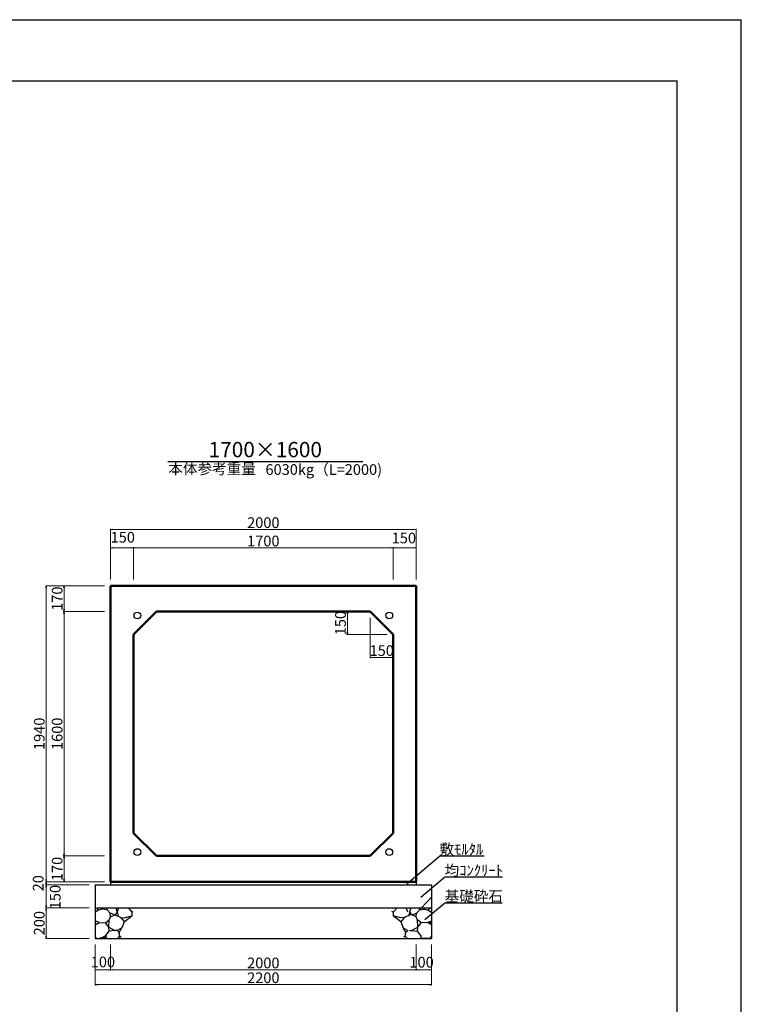
# Model space of a CAD drawing. Extents: x 354837 to 355678, y -45809 to -45215.
# Drawn here: x 355442 to 355678, y -45537 to -45215 of the extents above; entities that cross this region are included whole.
import ezdxf
from ezdxf.enums import TextEntityAlignment as Align

# ---------------------------------------------------------------- set-up
doc = ezdxf.new("R2010")
doc.units = 0
doc.header["$LTSCALE"] = 50
doc.header["$MEASUREMENT"] = 0
doc.header["$PDMODE"] = 34
doc.header["$PDSIZE"] = 250
doc.layers.get('0').update_dxf_attribs({"color": 9, "linetype": 'CONTINUOUS'})
doc.layers.get('DEFPOINTS').update_dxf_attribs({"color": 8, "linetype": 'CONTINUOUS'})
for name, color, linetype, lineweight in [('D-STR-DIM（寸法）', 7, 'CONTINUOUS', 25), ('D-STR-HTXT（旗揚げ）', 7, 'CONTINUOUS', 25), ('D-STR-STR1（構造物）', 6, 'CONTINUOUS', 25), ('D-STR-STRn（構造物）', 7, 'CONTINUOUS', 25), ('D-STR-TXT（文字）', 7, 'CONTINUOUS', 25), ('D-STR（構造物外形線）', 1, 'CONTINUOUS', 50)]:
    doc.layers.add(name, color=color, linetype=linetype, lineweight=lineweight)
doc.layers.add('D-TTL(外枠）', color=2, linetype='CONTINUOUS')
doc.styles.add('ＭＳ ゴシック', font='txt')
doc.dimstyles.new('1-20', dxfattribs={"dimtxt": 3.5, "dimasz": 0.1, "dimexe": 0.25, "dimexo": 2, "dimgap": 0.05, "dimtad": 3, "dimdec": 0, "dimlfac": 20, "dimrnd": 0.1, "dimzin": 1, "dimdsep": 46, "dimtxsty": 'ＭＳ ゴシック', "dimblk": 'open_arrow', "dimcen": 0.025, "dimclrd": 7, "dimclre": 7, "dimclrt": 7, "dimadec": 0, "dimazin": 0, "dimtfac": 1, "dimtdec": 0, "dimtmove": 2, "dimatfit": 3, "dimldrblk": 'open_arrow', "dimfxl": 0, "dimlwd": 18, "dimlwe": 18, "dimarcsym": 0})

# ---------------------------------------------------------------- blocks, each defined once
blk = doc.blocks.new('open_arrow')
at = {"color": 0, "linetype": 'Continuous', "lineweight": -2}
blk.add_lwpolyline([(-7.5, 1.25), (0, 0), (-7.5, -1.25)], dxfattribs=at)
blk.add_lwpolyline([(0, 0), (-1, 0)])
blk = doc.blocks.new('*D274')
at = {"layer": 'D-STR-DIM（寸法）', "color": 7, "linetype": 'Continuous', "lineweight": 18}
for p, q in [((355554.89, -45408.76), (355549.14, -45408.76)), ((355549.39, -45408.86), (355549.39, -45416.16)), ((355562.39, -45416.26), (355549.14, -45416.26))]:
    blk.add_line(p, q, dxfattribs=at)
at = {"layer": 'DEFPOINTS', "color": 0, "linetype": 'Continuous'}
for p in [(355556.89, -45408.76), (355549.39, -45416.26), (355564.39, -45416.26)]:
    blk.add_point(p, dxfattribs=at)
at = {"layer": 'D-STR-DIM（寸法）', "color": 7, "linetype": 'Continuous', "lineweight": 18, "xscale": 0.1, "yscale": 0.1, "zscale": 0.1}
for p, rotation in [((355549.39, -45408.76), 90), ((355549.39, -45416.26), 270)]:
    blk.add_blockref('open_arrow', p, dxfattribs=dict(at, rotation=rotation))
at = {"layer": 'D-STR-DIM（寸法）', "color": 7, "linetype": 'Continuous', "insert": (355547.59, -45412.51), "char_height": 3.5, "attachment_point": 5, "rotation": 90, "style": 'ＭＳ ゴシック'}
blk.add_mtext('150', dxfattribs=at)
blk = doc.blocks.new('*D275')
at = {"layer": 'D-STR-DIM（寸法）', "color": 7, "linetype": 'Continuous', "lineweight": 18}
for p, q in [((355556.89, -45410.76), (355556.89, -45424.01)), ((355564.39, -45418.26), (355564.39, -45424.01)), ((355556.99, -45423.76), (355564.29, -45423.76))]:
    blk.add_line(p, q, dxfattribs=at)
at = {"layer": 'DEFPOINTS', "color": 0, "linetype": 'Continuous'}
for p in [(355556.89, -45408.76), (355564.39, -45416.26), (355564.39, -45423.76)]:
    blk.add_point(p, dxfattribs=at)
at = {"layer": 'D-STR-DIM（寸法）', "color": 7, "linetype": 'Continuous', "lineweight": 18, "xscale": 0.1, "yscale": 0.1, "zscale": 0.1, "rotation": 180}
blk.add_blockref('open_arrow', (355556.89, -45423.76), dxfattribs=at)
at = {"layer": 'D-STR-DIM（寸法）', "color": 7, "linetype": 'Continuous', "lineweight": 18, "xscale": 0.1, "yscale": 0.1, "zscale": 0.1}
blk.add_blockref('open_arrow', (355564.39, -45423.76), dxfattribs=at)
at = {"layer": 'D-STR-DIM（寸法）', "color": 7, "linetype": 'Continuous', "insert": (355560.64, -45421.96), "char_height": 3.5, "attachment_point": 5, "style": 'ＭＳ ゴシック'}
blk.add_mtext('150', dxfattribs=at)
blk = doc.blocks.new('*D276')
at = {"layer": 'D-STR-DIM（寸法）', "color": 7, "linetype": 'Continuous', "lineweight": 18}
for p, q in [((355469.89, -45400.26), (355456.42, -45400.26)), ((355456.67, -45408.66), (355456.67, -45400.36)), ((355469.89, -45408.76), (355456.42, -45408.76))]:
    blk.add_line(p, q, dxfattribs=at)
at = {"layer": 'DEFPOINTS', "color": 0, "linetype": 'Continuous'}
for p in [(355456.67, -45400.26), (355471.89, -45400.26), (355471.89, -45408.76)]:
    blk.add_point(p, dxfattribs=at)
at = {"layer": 'D-STR-DIM（寸法）', "color": 7, "linetype": 'Continuous', "lineweight": 18, "xscale": 0.1, "yscale": 0.1, "zscale": 0.1}
for p, rotation in [((355456.67, -45400.26), 90), ((355456.67, -45408.76), 270)]:
    blk.add_blockref('open_arrow', p, dxfattribs=dict(at, rotation=rotation))
at = {"layer": 'D-STR-DIM（寸法）', "color": 7, "linetype": 'Continuous', "insert": (355454.87, -45404.51), "char_height": 3.5, "attachment_point": 5, "rotation": 90, "style": 'ＭＳ ゴシック'}
blk.add_mtext('170', dxfattribs=at)
blk = doc.blocks.new('*D277')
at = {"layer": 'D-STR-DIM（寸法）', "color": 7, "linetype": 'Continuous', "lineweight": 18}
for p, q in [((355469.89, -45408.76), (355456.42, -45408.76)), ((355456.67, -45488.66), (355456.67, -45408.86)), ((355469.89, -45488.76), (355456.42, -45488.76))]:
    blk.add_line(p, q, dxfattribs=at)
at = {"layer": 'DEFPOINTS', "color": 0, "linetype": 'Continuous'}
for p in [(355456.67, -45408.76), (355471.89, -45408.76), (355471.89, -45488.76)]:
    blk.add_point(p, dxfattribs=at)
at = {"layer": 'D-STR-DIM（寸法）', "color": 7, "linetype": 'Continuous', "lineweight": 18, "xscale": 0.1, "yscale": 0.1, "zscale": 0.1}
for p, rotation in [((355456.67, -45408.76), 90), ((355456.67, -45488.76), 270)]:
    blk.add_blockref('open_arrow', p, dxfattribs=dict(at, rotation=rotation))
at = {"layer": 'D-STR-DIM（寸法）', "color": 7, "linetype": 'Continuous', "insert": (355454.87, -45448.76), "char_height": 3.5, "attachment_point": 5, "rotation": 90, "style": 'ＭＳ ゴシック'}
blk.add_mtext('1600', dxfattribs=at)
blk = doc.blocks.new('*D278')
at = {"layer": 'D-STR-DIM（寸法）', "color": 7, "linetype": 'Continuous', "lineweight": 18}
for p, q in [((355469.89, -45488.76), (355456.42, -45488.76)), ((355456.67, -45488.86), (355456.67, -45497.16)), ((355469.89, -45497.26), (355456.42, -45497.26))]:
    blk.add_line(p, q, dxfattribs=at)
at = {"layer": 'DEFPOINTS', "color": 0, "linetype": 'Continuous'}
for p in [(355471.89, -45488.76), (355456.67, -45497.26), (355471.89, -45497.26)]:
    blk.add_point(p, dxfattribs=at)
at = {"layer": 'D-STR-DIM（寸法）', "color": 7, "linetype": 'Continuous', "lineweight": 18, "xscale": 0.1, "yscale": 0.1, "zscale": 0.1}
for p, rotation in [((355456.67, -45488.76), 90), ((355456.67, -45497.26), 270)]:
    blk.add_blockref('open_arrow', p, dxfattribs=dict(at, rotation=rotation))
at = {"layer": 'D-STR-DIM（寸法）', "color": 7, "linetype": 'Continuous', "insert": (355454.87, -45493.01), "char_height": 3.5, "attachment_point": 5, "rotation": 90, "style": 'ＭＳ ゴシック'}
blk.add_mtext('170', dxfattribs=at)
blk = doc.blocks.new('*D279')
at = {"layer": 'D-STR-DIM（寸法）', "color": 7, "linetype": 'Continuous', "lineweight": 18}
for p, q in [((355469.89, -45400.26), (355450.56, -45400.26)), ((355450.81, -45497.16), (355450.81, -45400.36)), ((355469.89, -45497.26), (355450.56, -45497.26))]:
    blk.add_line(p, q, dxfattribs=at)
at = {"layer": 'DEFPOINTS', "color": 0, "linetype": 'Continuous'}
for p in [(355450.81, -45400.26), (355471.89, -45400.26), (355471.89, -45497.26)]:
    blk.add_point(p, dxfattribs=at)
at = {"layer": 'D-STR-DIM（寸法）', "color": 7, "linetype": 'Continuous', "lineweight": 18, "xscale": 0.1, "yscale": 0.1, "zscale": 0.1}
for p, rotation in [((355450.81, -45400.26), 90), ((355450.81, -45497.26), 270)]:
    blk.add_blockref('open_arrow', p, dxfattribs=dict(at, rotation=rotation))
at = {"layer": 'D-STR-DIM（寸法）', "color": 7, "linetype": 'Continuous', "insert": (355449.01, -45448.76), "char_height": 3.5, "attachment_point": 5, "rotation": 90, "style": 'ＭＳ ゴシック'}
blk.add_mtext('1940', dxfattribs=at)
blk = doc.blocks.new('*D280')
at = {"layer": 'D-STR-DIM（寸法）', "color": 7, "linetype": 'Continuous', "lineweight": 18}
for p, q in [((355471.89, -45398.26), (355471.89, -45387.63)), ((355479.29, -45387.88), (355471.99, -45387.88)), ((355479.39, -45398.26), (355479.39, -45387.63))]:
    blk.add_line(p, q, dxfattribs=at)
at = {"layer": 'DEFPOINTS', "color": 0, "linetype": 'Continuous'}
for p in [(355471.89, -45387.88), (355471.89, -45400.26), (355479.39, -45400.26)]:
    blk.add_point(p, dxfattribs=at)
at = {"layer": 'D-STR-DIM（寸法）', "color": 7, "linetype": 'Continuous', "lineweight": 18, "xscale": 0.1, "yscale": 0.1, "zscale": 0.1, "rotation": 180}
blk.add_blockref('open_arrow', (355471.89, -45387.88), dxfattribs=at)
at = {"layer": 'D-STR-DIM（寸法）', "color": 7, "linetype": 'Continuous', "lineweight": 18, "xscale": 0.1, "yscale": 0.1, "zscale": 0.1}
blk.add_blockref('open_arrow', (355479.39, -45387.88), dxfattribs=at)
at = {"layer": 'D-STR-DIM（寸法）', "color": 7, "linetype": 'Continuous', "insert": (355475.89, -45384.85), "char_height": 3.5, "attachment_point": 5, "style": 'ＭＳ ゴシック'}
blk.add_mtext('150', dxfattribs=at)
blk = doc.blocks.new('*D281')
at = {"layer": 'D-STR-DIM（寸法）', "color": 7, "linetype": 'Continuous', "lineweight": 18}
for p, q in [((355479.39, -45398.26), (355479.39, -45387.63)), ((355564.29, -45387.88), (355479.49, -45387.88)), ((355564.39, -45398.26), (355564.39, -45387.63))]:
    blk.add_line(p, q, dxfattribs=at)
at = {"layer": 'DEFPOINTS', "color": 0, "linetype": 'Continuous'}
for p in [(355479.39, -45387.88), (355479.39, -45400.26), (355564.39, -45400.26)]:
    blk.add_point(p, dxfattribs=at)
at = {"layer": 'D-STR-DIM（寸法）', "color": 7, "linetype": 'Continuous', "lineweight": 18, "xscale": 0.1, "yscale": 0.1, "zscale": 0.1, "rotation": 180}
blk.add_blockref('open_arrow', (355479.39, -45387.88), dxfattribs=at)
at = {"layer": 'D-STR-DIM（寸法）', "color": 7, "linetype": 'Continuous', "lineweight": 18, "xscale": 0.1, "yscale": 0.1, "zscale": 0.1}
blk.add_blockref('open_arrow', (355564.39, -45387.88), dxfattribs=at)
at = {"layer": 'D-STR-DIM（寸法）', "color": 7, "linetype": 'Continuous', "insert": (355521.89, -45386.08), "char_height": 3.5, "attachment_point": 5, "style": 'ＭＳ ゴシック'}
blk.add_mtext('1700', dxfattribs=at)
blk = doc.blocks.new('*D282')
at = {"layer": 'D-STR-DIM（寸法）', "color": 7, "linetype": 'Continuous', "lineweight": 18}
for p, q in [((355564.39, -45398.26), (355564.39, -45387.63)), ((355564.49, -45387.88), (355571.79, -45387.88)), ((355571.89, -45398.26), (355571.89, -45387.63))]:
    blk.add_line(p, q, dxfattribs=at)
at = {"layer": 'DEFPOINTS', "color": 0, "linetype": 'Continuous'}
for p in [(355571.89, -45387.88), (355564.39, -45400.26), (355571.89, -45400.26)]:
    blk.add_point(p, dxfattribs=at)
at = {"layer": 'D-STR-DIM（寸法）', "color": 7, "linetype": 'Continuous', "lineweight": 18, "xscale": 0.1, "yscale": 0.1, "zscale": 0.1, "rotation": 180}
blk.add_blockref('open_arrow', (355564.39, -45387.88), dxfattribs=at)
at = {"layer": 'D-STR-DIM（寸法）', "color": 7, "linetype": 'Continuous', "lineweight": 18, "xscale": 0.1, "yscale": 0.1, "zscale": 0.1}
blk.add_blockref('open_arrow', (355571.89, -45387.88), dxfattribs=at)
at = {"layer": 'D-STR-DIM（寸法）', "color": 7, "linetype": 'Continuous', "insert": (355567.89, -45385.09), "char_height": 3.5, "attachment_point": 5, "style": 'ＭＳ ゴシック'}
blk.add_mtext('150', dxfattribs=at)
blk = doc.blocks.new('*D283')
at = {"layer": 'D-STR-DIM（寸法）', "color": 7, "linetype": 'Continuous', "lineweight": 18}
for p, q in [((355471.89, -45398.26), (355471.89, -45381.62)), ((355571.79, -45381.87), (355471.99, -45381.87)), ((355571.89, -45398.26), (355571.89, -45381.62))]:
    blk.add_line(p, q, dxfattribs=at)
at = {"layer": 'DEFPOINTS', "color": 0, "linetype": 'Continuous'}
for p in [(355471.89, -45381.87), (355471.89, -45400.26), (355571.89, -45400.26)]:
    blk.add_point(p, dxfattribs=at)
at = {"layer": 'D-STR-DIM（寸法）', "color": 7, "linetype": 'Continuous', "lineweight": 18, "xscale": 0.1, "yscale": 0.1, "zscale": 0.1, "rotation": 180}
blk.add_blockref('open_arrow', (355471.89, -45381.87), dxfattribs=at)
at = {"layer": 'D-STR-DIM（寸法）', "color": 7, "linetype": 'Continuous', "lineweight": 18, "xscale": 0.1, "yscale": 0.1, "zscale": 0.1}
blk.add_blockref('open_arrow', (355571.89, -45381.87), dxfattribs=at)
at = {"layer": 'D-STR-DIM（寸法）', "color": 7, "linetype": 'Continuous', "insert": (355521.89, -45380.07), "char_height": 3.5, "attachment_point": 5, "style": 'ＭＳ ゴシック'}
blk.add_mtext('2000', dxfattribs=at)
blk = doc.blocks.new('*D284')
at = {"layer": 'D-STR-DIM（寸法）', "color": 7, "lineweight": 18, "ltscale": 10}
for p, q in [((355469.89, -45497.26), (355450.56, -45497.26)), ((355464.89, -45498.26), (355450.56, -45498.26)), ((355450.81, -45497.36), (355450.81, -45498.16))]:
    blk.add_line(p, q, dxfattribs=at)
at = {"layer": 'DEFPOINTS', "color": 0, "ltscale": 10}
for p in [(355450.81, -45498.26), (355466.89, -45498.26), (355471.89, -45497.26)]:
    blk.add_point(p, dxfattribs=at)
at = {"layer": 'D-STR-DIM（寸法）', "color": 7, "lineweight": 18, "ltscale": 10, "xscale": 0.1, "yscale": 0.1, "zscale": 0.1}
for p, rotation in [((355450.81, -45497.26), 90), ((355450.81, -45498.26), 270)]:
    blk.add_blockref('open_arrow', p, dxfattribs=dict(at, rotation=rotation))
at = {"layer": 'D-STR-DIM（寸法）', "color": 7, "ltscale": 10, "insert": (355448.66, -45497.69), "char_height": 3.5, "attachment_point": 5, "rotation": 90, "style": 'ＭＳ ゴシック'}
blk.add_mtext('20', dxfattribs=at)
blk = doc.blocks.new('*D285')
at = {"layer": 'D-STR-DIM（寸法）', "color": 7, "lineweight": 18, "ltscale": 10}
for p, q in [((355464.89, -45498.26), (355450.56, -45498.26)), ((355450.81, -45498.36), (355450.81, -45505.66)), ((355464.89, -45505.76), (355450.56, -45505.76))]:
    blk.add_line(p, q, dxfattribs=at)
at = {"layer": 'DEFPOINTS', "color": 0, "ltscale": 10}
for p in [(355466.89, -45498.26), (355450.81, -45505.76), (355466.89, -45505.76)]:
    blk.add_point(p, dxfattribs=at)
at = {"layer": 'D-STR-DIM（寸法）', "color": 7, "lineweight": 18, "ltscale": 10, "xscale": 0.1, "yscale": 0.1, "zscale": 0.1}
for p, rotation in [((355450.81, -45498.26), 90), ((355450.81, -45505.76), 270)]:
    blk.add_blockref('open_arrow', p, dxfattribs=dict(at, rotation=rotation))
at = {"layer": 'D-STR-DIM（寸法）', "color": 7, "ltscale": 10, "insert": (355454.24, -45502.23), "char_height": 3.5, "attachment_point": 5, "rotation": 90, "style": 'ＭＳ ゴシック'}
blk.add_mtext('150', dxfattribs=at)
blk = doc.blocks.new('*D286')
at = {"layer": 'D-STR-DIM（寸法）', "color": 7, "lineweight": 18, "ltscale": 10}
for p, q in [((355464.89, -45505.76), (355450.56, -45505.76)), ((355450.81, -45505.86), (355450.81, -45515.66)), ((355464.89, -45515.76), (355450.56, -45515.76))]:
    blk.add_line(p, q, dxfattribs=at)
at = {"layer": 'DEFPOINTS', "color": 0, "ltscale": 10}
for p in [(355466.89, -45505.76), (355450.81, -45515.76), (355466.89, -45515.76)]:
    blk.add_point(p, dxfattribs=at)
at = {"layer": 'D-STR-DIM（寸法）', "color": 7, "lineweight": 18, "ltscale": 10, "xscale": 0.1, "yscale": 0.1, "zscale": 0.1}
for p, rotation in [((355450.81, -45505.76), 90), ((355450.81, -45515.76), 270)]:
    blk.add_blockref('open_arrow', p, dxfattribs=dict(at, rotation=rotation))
at = {"layer": 'D-STR-DIM（寸法）', "color": 7, "ltscale": 10, "insert": (355449.01, -45510.76), "char_height": 3.5, "attachment_point": 5, "rotation": 90, "style": 'ＭＳ ゴシック'}
blk.add_mtext('200', dxfattribs=at)
blk = doc.blocks.new('*D287')
at = {"layer": 'D-STR-DIM（寸法）', "color": 7, "lineweight": 18, "ltscale": 10}
for p, q in [((355471.89, -45517.76), (355471.89, -45526.3)), ((355571.89, -45517.76), (355571.89, -45526.3)), ((355471.99, -45526.05), (355571.79, -45526.05))]:
    blk.add_line(p, q, dxfattribs=at)
at = {"layer": 'DEFPOINTS', "color": 0, "ltscale": 10}
for p in [(355471.89, -45515.76), (355571.89, -45515.76), (355571.89, -45526.05)]:
    blk.add_point(p, dxfattribs=at)
at = {"layer": 'D-STR-DIM（寸法）', "color": 7, "lineweight": 18, "ltscale": 10, "xscale": 0.1, "yscale": 0.1, "zscale": 0.1, "rotation": 180}
blk.add_blockref('open_arrow', (355471.89, -45526.05), dxfattribs=at)
at = {"layer": 'D-STR-DIM（寸法）', "color": 7, "lineweight": 18, "ltscale": 10, "xscale": 0.1, "yscale": 0.1, "zscale": 0.1}
blk.add_blockref('open_arrow', (355571.89, -45526.05), dxfattribs=at)
at = {"layer": 'D-STR-DIM（寸法）', "color": 7, "ltscale": 10, "insert": (355521.89, -45524.25), "char_height": 3.5, "attachment_point": 5, "style": 'ＭＳ ゴシック'}
blk.add_mtext('2000', dxfattribs=at)
blk = doc.blocks.new('*D288')
at = {"layer": 'D-STR-DIM（寸法）', "color": 7, "lineweight": 18, "ltscale": 10}
for p, q in [((355466.89, -45517.76), (355466.89, -45526.3)), ((355471.89, -45517.76), (355471.89, -45526.3)), ((355466.99, -45526.05), (355471.79, -45526.05))]:
    blk.add_line(p, q, dxfattribs=at)
at = {"layer": 'DEFPOINTS', "color": 0, "ltscale": 10}
for p in [(355466.89, -45515.76), (355471.89, -45515.76), (355471.89, -45526.05)]:
    blk.add_point(p, dxfattribs=at)
at = {"layer": 'D-STR-DIM（寸法）', "color": 7, "lineweight": 18, "ltscale": 10, "xscale": 0.1, "yscale": 0.1, "zscale": 0.1, "rotation": 180}
blk.add_blockref('open_arrow', (355466.89, -45526.05), dxfattribs=at)
at = {"layer": 'D-STR-DIM（寸法）', "color": 7, "lineweight": 18, "ltscale": 10, "xscale": 0.1, "yscale": 0.1, "zscale": 0.1}
blk.add_blockref('open_arrow', (355471.89, -45526.05), dxfattribs=at)
at = {"layer": 'D-STR-DIM（寸法）', "color": 7, "ltscale": 10, "insert": (355469.39, -45523.92), "char_height": 3.5, "attachment_point": 5, "style": 'ＭＳ ゴシック'}
blk.add_mtext('100', dxfattribs=at)
blk = doc.blocks.new('*D289')
at = {"layer": 'D-STR-DIM（寸法）', "color": 7, "lineweight": 18, "ltscale": 10}
for p, q in [((355466.89, -45517.76), (355466.89, -45531.15)), ((355576.89, -45517.76), (355576.89, -45531.15)), ((355466.99, -45530.9), (355576.79, -45530.9))]:
    blk.add_line(p, q, dxfattribs=at)
at = {"layer": 'DEFPOINTS', "color": 0, "ltscale": 10}
for p in [(355466.89, -45515.76), (355576.89, -45515.76), (355576.89, -45530.9)]:
    blk.add_point(p, dxfattribs=at)
at = {"layer": 'D-STR-DIM（寸法）', "color": 7, "lineweight": 18, "ltscale": 10, "xscale": 0.1, "yscale": 0.1, "zscale": 0.1, "rotation": 180}
blk.add_blockref('open_arrow', (355466.89, -45530.9), dxfattribs=at)
at = {"layer": 'D-STR-DIM（寸法）', "color": 7, "lineweight": 18, "ltscale": 10, "xscale": 0.1, "yscale": 0.1, "zscale": 0.1}
blk.add_blockref('open_arrow', (355576.89, -45530.9), dxfattribs=at)
at = {"layer": 'D-STR-DIM（寸法）', "color": 7, "ltscale": 10, "insert": (355521.89, -45529.1), "char_height": 3.5, "attachment_point": 5, "style": 'ＭＳ ゴシック'}
blk.add_mtext('2200', dxfattribs=at)
blk = doc.blocks.new('*D290')
at = {"layer": 'D-STR-DIM（寸法）', "color": 7, "lineweight": 18, "ltscale": 10}
for p, q in [((355571.89, -45517.76), (355571.89, -45526.3)), ((355576.89, -45517.76), (355576.89, -45526.3)), ((355571.99, -45526.05), (355576.79, -45526.05))]:
    blk.add_line(p, q, dxfattribs=at)
at = {"layer": 'DEFPOINTS', "color": 0, "ltscale": 10}
for p in [(355571.89, -45515.76), (355576.89, -45515.76), (355576.89, -45526.05)]:
    blk.add_point(p, dxfattribs=at)
at = {"layer": 'D-STR-DIM（寸法）', "color": 7, "lineweight": 18, "ltscale": 10, "xscale": 0.1, "yscale": 0.1, "zscale": 0.1, "rotation": 180}
blk.add_blockref('open_arrow', (355571.89, -45526.05), dxfattribs=at)
at = {"layer": 'D-STR-DIM（寸法）', "color": 7, "lineweight": 18, "ltscale": 10, "xscale": 0.1, "yscale": 0.1, "zscale": 0.1}
blk.add_blockref('open_arrow', (355576.89, -45526.05), dxfattribs=at)
at = {"layer": 'D-STR-DIM（寸法）', "color": 7, "ltscale": 10, "insert": (355573.68, -45524), "char_height": 3.5, "attachment_point": 5, "style": 'ＭＳ ゴシック'}
blk.add_mtext('100', dxfattribs=at)

msp = doc.modelspace()

# ---------------------------------------------------------------- linework, layer by layer
at = {"layer": 'D-STR-HTXT（旗揚げ）', "color": 4, "linetype": 'Continuous', "ltscale": 100}
msp.add_line((355490.644, -45359.643), (355554.427, -45359.643), dxfattribs=at)
at = {"layer": 'D-STR-HTXT（旗揚げ）', "color": 4, "linetype": 'Continuous', "ltscale": 10}
for p, q in [((355568.825, -45497.857), (355579.558, -45488.839)), ((355594.219, -45488.839), (355579.558, -45488.839)), ((355573.417, -45502.272), (355581.216, -45495.719)), ((355600.142, -45495.719), (355581.216, -45495.719)), ((355574.742, -45509.611), (355581.216, -45504.172)), ((355600.079, -45504.172), (355581.216, -45504.172))]:
    msp.add_line(p, q, dxfattribs=at)
at = {"layer": 'D-STR-STR1（構造物）', "color": 7, "linetype": 'Continuous', "ltscale": 10}
for centre in [(355480.667, -45410.034), (355563.116, -45410.034), (355480.667, -45487.483), (355563.116, -45487.483)]:
    msp.add_circle(centre, 1.1, dxfattribs=at)
at = {"layer": 'D-STR-STRn（構造物）', "color": 5, "ltscale": 10}
for p, q in [((355466.891, -45498.258), (355576.891, -45498.258)), ((355471.891, -45497.258), (355471.891, -45498.258)), ((355571.891, -45497.258), (355571.891, -45498.258)), ((355467.391, -45505.758), (355576.891, -45505.758)), ((355466.891, -45515.758), (355576.891, -45515.758))]:
    msp.add_line(p, q, dxfattribs=at)
at = {"layer": 'D-STR-STRn（構造物）', "color": 5, "linetype": 'Continuous'}
for p, q in [((355466.891, -45498.258), (355466.891, -45515.758)), ((355576.891, -45498.258), (355576.891, -45515.758))]:
    msp.add_line(p, q, dxfattribs=at)
at = {"layer": 'D-STR-STRn（構造物）', "color": 5, "ltscale": 1000}
for p, q in [((355572.066, -45507.495), (355576.891, -45502.235)), ((355467.956, -45506.549), (355466.891, -45507.175)), ((355467.956, -45506.549), (355467.292, -45505.758)), ((355469.126, -45506.172), (355467.956, -45506.549)), ((355469.126, -45506.172), (355469.508, -45505.758)), ((355470.742, -45506.432), (355469.126, -45506.172)), ((355470.742, -45506.432), (355470.706, -45505.758)), ((355471.717, -45507.495), (355470.742, -45506.432)), ((355471.895, -45508.734), (355471.717, -45507.495)), ((355473.264, -45508.027), (355471.717, -45507.495)), ((355471.895, -45508.734), (355473.264, -45508.027)), ((355474.068, -45507.194), (355473.264, -45508.027)), ((355473.264, -45508.027), (355474.917, -45508.639)), ((355473.613, -45505.758), (355474.068, -45507.194)), ((355474.068, -45507.194), (355474.627, -45505.758)), ((355474.068, -45507.194), (355474.38, -45508.44)), ((355477.616, -45505.758), (355478.909, -45507.199)), ((355478.909, -45507.199), (355479.346, -45506.981)), ((355478.909, -45507.199), (355478.909, -45508.381)), ((355564.374, -45507.199), (355563.937, -45506.981)), ((355565.667, -45505.758), (355564.374, -45507.199)), ((355564.374, -45507.199), (355564.374, -45508.381)), ((355570.019, -45508.027), (355568.366, -45508.639)), ((355569.215, -45507.194), (355568.656, -45505.758)), ((355569.715, -45507.194), (355569.403, -45508.44)), ((355570.17, -45505.758), (355569.715, -45507.194)), ((355569.715, -45507.194), (355570.519, -45508.027)), ((355570.519, -45508.027), (355572.066, -45507.495)), ((355571.888, -45508.734), (355570.519, -45508.027)), ((355571.888, -45508.734), (355572.066, -45507.495)), ((355573.041, -45506.432), (355573.077, -45505.758)), ((355573.041, -45506.432), (355574.657, -45506.172)), ((355574.657, -45506.172), (355574.275, -45505.758)), ((355574.657, -45506.172), (355575.827, -45506.549)), ((355575.827, -45506.549), (355576.49, -45505.758)), ((355575.827, -45506.549), (355576.891, -45507.175)), ((355468.188, -45510.577), (355466.891, -45510.032)), ((355466.891, -45511.314), (355468.188, -45510.577)), ((355468.188, -45510.577), (355470.224, -45510.611)), ((355470.224, -45510.611), (355471.424, -45509.679)), ((355471.282, -45512.079), (355470.224, -45510.611)), ((355471.282, -45512.079), (355471.424, -45509.679)), ((355471.424, -45509.679), (355471.895, -45508.734)), ((355474.917, -45508.639), (355475.53, -45509.22)), ((355475.224, -45508.93), (355476.346, -45509.038)), ((355475.53, -45509.22), (355476.356, -45510.322)), ((355476.356, -45510.322), (355475.629, -45512.265)), ((355476.346, -45509.038), (355478.909, -45508.381)), ((355476.356, -45510.322), (355478.909, -45508.381)), ((355478.909, -45508.381), (355478.959, -45508.393)), ((355564.374, -45508.381), (355564.324, -45508.393)), ((355566.937, -45509.038), (355564.374, -45508.381)), ((355566.926, -45510.322), (355564.374, -45508.381)), ((355567.753, -45509.22), (355566.926, -45510.322)), ((355566.926, -45510.322), (355567.654, -45512.265)), ((355568.059, -45508.93), (355566.937, -45509.038)), ((355568.366, -45508.639), (355567.753, -45509.22)), ((355572.359, -45509.679), (355571.888, -45508.734)), ((355572.501, -45512.079), (355572.359, -45509.679)), ((355573.559, -45510.611), (355572.359, -45509.679)), ((355572.501, -45512.079), (355573.559, -45510.611)), ((355576.891, -45510.556), (355573.559, -45510.611)), ((355575.595, -45510.577), (355576.891, -45510.032)), ((355576.891, -45511.314), (355575.595, -45510.577)), ((355470.309, -45514.827), (355471.409, -45513.432)), ((355471.409, -45513.432), (355471.282, -45512.079)), ((355471.282, -45512.079), (355473.268, -45513.155)), ((355473.268, -45513.155), (355471.409, -45513.432)), ((355474.108, -45513.217), (355473.268, -45513.155)), ((355475.629, -45512.265), (355474.108, -45513.217)), ((355474.108, -45513.217), (355474.741, -45513.866)), ((355474.741, -45513.866), (355475.629, -45512.265)), ((355474.978, -45515.005), (355474.741, -45513.866)), ((355568.542, -45513.866), (355567.654, -45512.265)), ((355567.654, -45512.265), (355569.175, -45513.217)), ((355568.305, -45515.005), (355568.542, -45513.866)), ((355569.175, -45513.217), (355568.542, -45513.866)), ((355569.675, -45513.217), (355570.514, -45513.155)), ((355572.501, -45512.079), (355570.514, -45513.155)), ((355570.514, -45513.155), (355572.374, -45513.432)), ((355572.374, -45513.432), (355572.501, -45512.079)), ((355573.474, -45514.827), (355572.374, -45513.432)), ((355467.318, -45515.758), (355466.891, -45514.869)), ((355468.945, -45515.575), (355468.186, -45515.758)), ((355468.945, -45515.575), (355470.309, -45514.827)), ((355470.202, -45515.528), (355468.945, -45515.575)), ((355470.727, -45515.758), (355470.202, -45515.528)), ((355470.309, -45514.827), (355470.335, -45515.523)), ((355474.224, -45515.758), (355474.978, -45515.005)), ((355474.978, -45515.005), (355475.368, -45515.368)), ((355568.305, -45515.005), (355567.915, -45515.368)), ((355569.059, -45515.758), (355568.305, -45515.005)), ((355573.056, -45515.758), (355573.581, -45515.528)), ((355573.474, -45514.827), (355573.448, -45515.523)), ((355573.581, -45515.528), (355576.891, -45515.651)), ((355574.838, -45515.575), (355575.597, -45515.758)), ((355576.465, -45515.758), (355576.891, -45514.869))]:
    msp.add_line(p, q, dxfattribs=at)
at = {"layer": 'D-STR（構造物外形線）', "color": 1, "linetype": 'Continuous'}
for p, q in [((355471.891, -45400.258), (355571.891, -45400.258)), ((355471.891, -45497.258), (355471.891, -45400.258)), ((355571.891, -45400.258), (355571.891, -45497.258)), ((355479.391, -45416.258), (355486.891, -45408.758)), ((355486.891, -45408.758), (355556.891, -45408.758)), ((355556.891, -45408.758), (355564.391, -45416.258)), ((355479.391, -45481.258), (355479.391, -45416.258)), ((355564.391, -45416.258), (355564.391, -45481.258)), ((355486.891, -45488.758), (355479.391, -45481.258)), ((355564.391, -45481.258), (355556.891, -45488.758)), ((355556.891, -45488.758), (355486.891, -45488.758)), ((355571.891, -45497.258), (355471.891, -45497.258))]:
    msp.add_line(p, q, dxfattribs=at)
at = {"layer": 'D-TTL(外枠）', "linetype": 'Continuous'}
msp.add_line((354862.317, -45234.925), (355657.317, -45234.925), dxfattribs=at)
at = {"layer": 'D-TTL(外枠）'}
msp.add_line((355657.317, -45788.925), (355657.317, -45234.925), dxfattribs=at)
at = {"layer": 'DEFPOINTS', "ltscale": 10}
for p in [(354837.317, -45214.925), (355678.317, -45808.925)]:
    msp.add_line(p, (355678.317, -45214.925), dxfattribs=at)

# ---------------------------------------------------------------- texts
at = {"layer": 'D-STR-TXT（文字）', "color": 2, "linetype": 'Continuous', "lineweight": 18, "style": 'ＭＳ ゴシック'}
for s, height, p in [('1700×1600', 5, (355522.535, -45358.194)), ('本体参考重量', 3.5, (355505.119, -45363.709))]:
    msp.add_text(s, height=height, dxfattribs=at).set_placement(p, align=Align.CENTER)
msp.add_text('6030kg（L=2000)', height=3.5, dxfattribs=at).set_placement((355522.594, -45363.973))
at = {"layer": 'D-STR-TXT（文字）', "color": 2, "linetype": 'Continuous', "style": 'ＭＳ ゴシック'}
for s, p in [('敷ﾓﾙﾀﾙ', (355579.558, -45488.339)), ('均ｺﾝｸﾘｰﾄ', (355581.216, -45495.219)), ('基礎砕石', (355581.216, -45503.672))]:
    msp.add_text(s, height=3.5, dxfattribs=at).set_placement(p)

# ---------------------------------------------------------------- dimensions: what is measured, and where the dimension line sits
at = {"layer": 'D-STR-DIM（寸法）', "color": 7, "linetype": 'Continuous'}
for base, p1, p2, angle, picture, middle in [((355471.891, -45381.867), (355571.891, -45400.258), (355471.891, -45400.258), 180, '*D283', (355521.891, -45380.067)), ((355479.391, -45387.883), (355564.391, -45400.258), (355479.391, -45400.258), 180, '*D281', (355521.891, -45386.083)), ((355450.805, -45400.258), (355471.891, -45497.258), (355471.891, -45400.258), 90, '*D279', (355449.005, -45448.758)), ((355456.67, -45400.258), (355471.891, -45408.758), (355471.891, -45400.258), 90, '*D276', (355454.87, -45404.508)), ((355456.67, -45408.758), (355471.891, -45488.758), (355471.891, -45408.758), 90, '*D277', (355454.87, -45448.758)), ((355549.391, -45416.258), (355556.891, -45408.758), (355564.391, -45416.258), 90, '*D274', (355547.591, -45412.508)), ((355456.67, -45497.258), (355471.891, -45488.758), (355471.891, -45497.258), 90, '*D278', (355454.87, -45493.008))]:
    dim = msp.add_linear_dim(base=base, p1=p1, p2=p2, angle=angle, dimstyle='1-20', dxfattribs=at)
    dim.commit()
    dim.dimension.update_dxf_attribs({"geometry": picture, "text_midpoint": middle})
for base, p1, p2, picture, middle in [((355471.891, -45387.883), (355479.391, -45400.258), (355471.891, -45400.258), '*D280', (355475.891, -45384.855)), ((355571.891, -45387.883), (355564.391, -45400.258), (355571.891, -45400.258), '*D282', (355567.891, -45385.087))]:
    dim = msp.add_linear_dim(base=base, p1=p1, p2=p2, angle=180, dimstyle='1-20', dxfattribs=at)
    dim.commit()
    dim.dimension.update_dxf_attribs({"geometry": picture, "text_midpoint": middle, "dimtype": 160})
dim = msp.add_linear_dim(base=(355564.391, -45423.758), p1=(355556.891, -45408.758), p2=(355564.391, -45416.258), dimstyle='1-20', dxfattribs=at)
dim.commit()
dim.dimension.update_dxf_attribs({"geometry": '*D275', "text_midpoint": (355560.641, -45421.958)})
at = {"layer": 'D-STR-DIM（寸法）', "ltscale": 10}
for base, p1, p2, picture, middle in [((355450.805, -45498.258), (355471.891, -45497.258), (355466.891, -45498.258), '*D284', (355448.661, -45497.694)), ((355450.805, -45505.758), (355466.891, -45498.258), (355466.891, -45505.758), '*D285', (355454.242, -45502.229))]:
    dim = msp.add_linear_dim(base=base, p1=p1, p2=p2, angle=90, dimstyle='1-20', dxfattribs=at)
    dim.commit()
    dim.dimension.update_dxf_attribs({"geometry": picture, "text_midpoint": middle, "dimtype": 160})
dim = msp.add_linear_dim(base=(355450.805, -45515.758), p1=(355466.891, -45505.758), p2=(355466.891, -45515.758), angle=90, dimstyle='1-20', dxfattribs=at)
dim.commit()
dim.dimension.update_dxf_attribs({"geometry": '*D286', "text_midpoint": (355449.005, -45510.758)})
for base, p1, p2, picture, middle in [((355471.891, -45526.045), (355466.891, -45515.758), (355471.891, -45515.758), '*D288', (355469.391, -45523.917)), ((355576.891, -45526.045), (355571.891, -45515.758), (355576.891, -45515.758), '*D290', (355573.684, -45524.001))]:
    dim = msp.add_linear_dim(base=base, p1=p1, p2=p2, dimstyle='1-20', dxfattribs=at)
    dim.commit()
    dim.dimension.update_dxf_attribs({"geometry": picture, "text_midpoint": middle, "dimtype": 160})
for base, p1, p2, picture, middle in [((355576.891, -45530.899), (355466.891, -45515.758), (355576.891, -45515.758), '*D289', (355521.891, -45529.099)), ((355571.891, -45526.045), (355471.891, -45515.758), (355571.891, -45515.758), '*D287', (355521.891, -45524.245))]:
    dim = msp.add_linear_dim(base=base, p1=p1, p2=p2, dimstyle='1-20', dxfattribs=at)
    dim.commit()
    dim.dimension.update_dxf_attribs({"geometry": picture, "text_midpoint": middle})

doc.saveas('drawing.dxf')
